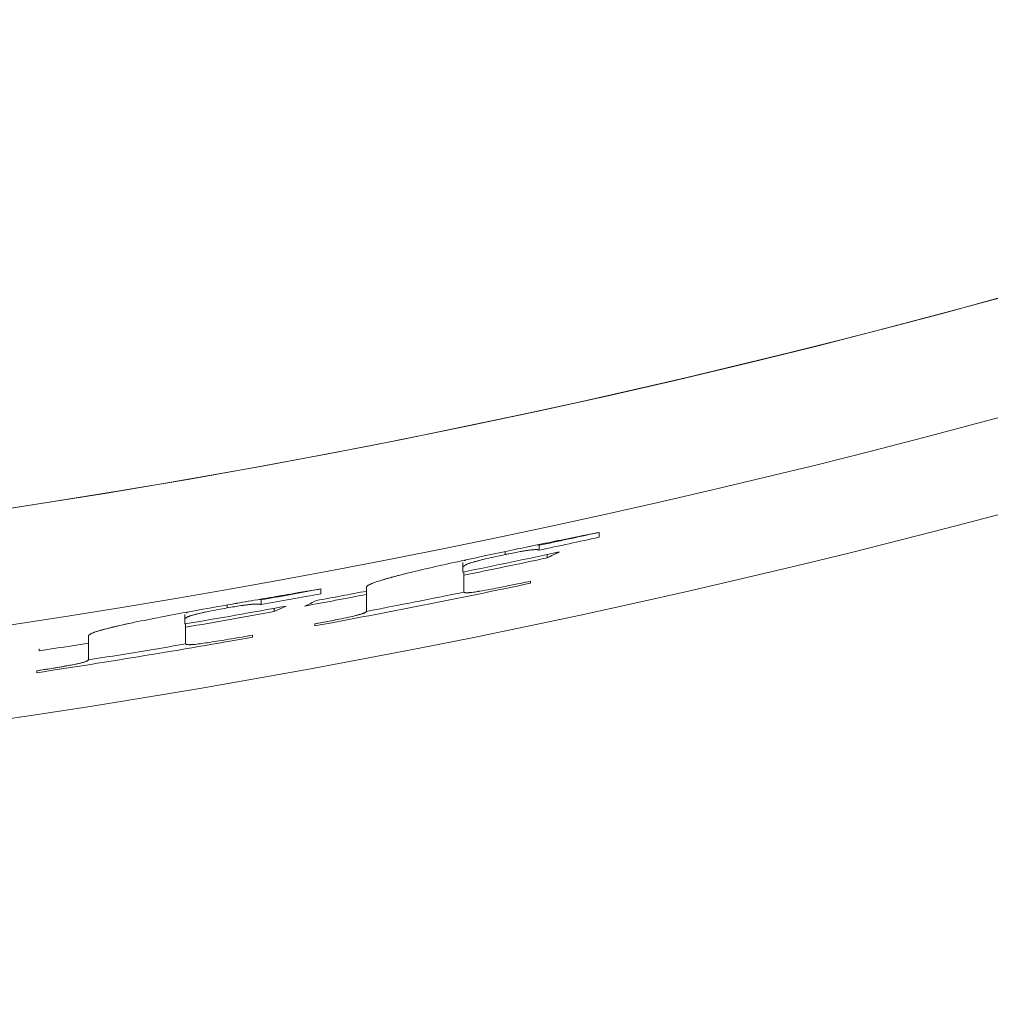
# Model space of a CAD drawing. Units: inches. Extents: x -2 to 352, y -17 to 337.
# Drawn here: x 130 to 131, y 149 to 150 of the extents above; entities that cross this region are included whole.
import ezdxf

# ---------------------------------------------------------------- set-up
doc = ezdxf.new("R2010")
doc.units = ezdxf.units.IN
doc.header["$MEASUREMENT"] = 0
doc.layers.add('TABLE', color=6, linetype='Continuous')

# ---------------------------------------------------------------- blocks, each defined once
blk = doc.blocks.new('fdob-xvrl_0p')
at = {"layer": 'TABLE', "linetype": 'Continuous', "lineweight": 0}
for p, q in [((21.57494557716745, 1.95962043455188), (21.57999786253049, 1.959620437687988)), ((21.57494557662676, 1.959620436549642), (21.5799978626228, 1.959620436549642)), ((21.59550672158866, 1.917592658552735), (21.60174062013652, 1.905064880549617)), ((21.60174062013652, 1.905064880549617), (21.59818890536621, 1.905064880549617)), ((21.59818890536621, 1.905064880549617), (21.60174061970747, 1.905064880549617)), ((21.59363273833242, 1.896564880549647), (21.58850306552381, 1.896564880549647)), ((21.58850306534487, 1.896564880549647), (21.59363273832264, 1.896564880549647)), ((21.62636833391821, 1.887467660367747), (21.62848817817712, 1.887467660298569)), ((21.6263683343991, 1.887467658549667), (21.62848817863483, 1.887467658549667)), ((21.59512496629827, 1.860537102549642), (21.59825072432204, 1.860537102549642)), ((21.59825072432272, 1.860537102549642), (21.59512496629827, 1.860537102549642)), ((21.61168763001888, 1.816120436549625), (21.60656740353829, 1.816120436549625)), ((21.60656740410309, 1.816120436549625), (21.61168763048636, 1.816120436549625)), ((21.61168762987108, 1.816120438046994), (21.61671587910337, 1.816120432953255)), ((21.61168763051728, 1.816120436549625), (21.61671587878322, 1.816120436549625)), ((21.62009658590728, 1.816912102549622), (21.6165549553707, 1.816912102549622)), ((21.6165549553707, 1.816912102549622), (21.62009658576221, 1.816912102549622)), ((21.62009658572924, 1.816912102549622), (21.63723906102177, 1.816912102549622)), ((21.63211955182578, 1.816912100388151), (21.6261125412052, 1.816914899241226)), ((21.63676615717395, 1.714578766235604), (21.63243903323655, 1.714578773235075)), ((21.63676615640975, 1.714578769549632), (21.63243903399666, 1.714578769549632)), ((21.63676615631607, 1.714579738512384), (21.64630072774753, 1.714581406576485)), ((21.64029673597179, 1.714578769549632), (21.63676615685426, 1.714578769549632)), ((21.63676615685426, 1.714578769549632), (21.64029673624441, 1.714578769549632)), ((21.65738589361604, 1.714578769549632), (21.64029673597179, 1.714578769549632)), ((21.63456304458805, 1.666300989941931), (21.6395688731277, 1.666300988349178)), ((21.63456304382748, 1.666300991549633), (21.63956887190307, 1.666300991549633)), ((21.67341918660418, 1.660106542772326), (21.67131397283788, 1.660106548906015)), ((21.67341918577904, 1.660106547549617), (21.67131397298226, 1.660106547549617)), ((21.65265573117858, 1.629564880549196), (21.6584516030216, 1.617023213549658)), ((21.6584516030216, 1.617023213549658), (21.65493091233589, 1.617023213549658)), ((21.65493091233589, 1.617023213549658), (21.65845160268145, 1.617023213549658)), ((21.65107809940605, 1.603370436549653), (21.6459805691502, 1.603370436549653)), ((21.64598056937029, 1.603370436549653), (21.65107809952701, 1.603370436549653)), ((21.68325829426931, 1.59417599444879), (21.6853596431904, 1.594175990713836)), ((21.68325829447485, 1.594175991549662), (21.68535964258535, 1.594175991549662)), ((21.65142824615396, 1.567328769549647), (21.65452689100312, 1.567328769549647)), ((21.65452689078757, 1.567328769549647), (21.65142824615396, 1.567328769549647)), ((21.66646623159272, 1.522842658549621), (21.66137654589056, 1.522842658549621)), ((21.66137654624322, 1.522842658549621), (21.666466231806, 1.522842658549621)), ((21.66646623109682, 1.522842661860295), (21.67145209626096, 1.522842658305251)), ((21.6664662317703, 1.522842658549621), (21.67145209631644, 1.522842658549621)), ((21.67482443809104, 1.523662102549622), (21.67131263335477, 1.523662102549622)), ((21.67131263335477, 1.523662102549622), (21.67482443822973, 1.523662102549622)), ((21.67482443826793, 1.523662102549622), (21.69182300072521, 1.523662102549622)), ((21.68673380098335, 1.523662099457169), (21.68078449638006, 1.523664442717177)), ((21.68814031831653, 1.421384324549649), (21.68384739454746, 1.421384324549649)), ((21.68814031893726, 1.421384323919881), (21.68384739535873, 1.421384323390043)), ((21.68814031856391, 1.421385133305989), (21.69758149145991, 1.421386510043646)), ((21.69164302803233, 1.421384324549649), (21.68814031893726, 1.421384324549649)), ((21.68814031893726, 1.421384324549649), (21.69164302832837, 1.421384324549649)), ((21.7085977066447, 1.421384324549649), (21.69164302803233, 1.421384324549649)), ((21.69975831041211, 1.369314880976901), (21.69751291246757, 1.369314877904117)), ((21.69975831027568, 1.369314880549666), (21.69751291174339, 1.369314880549666)), ((21.72281583243739, 1.366842658018072), (21.72072654185035, 1.366842656824986)), ((21.72281583214135, 1.366842658549615), (21.72072654144654, 1.366842658549615))]:
    blk.add_line(p, q, dxfattribs=at)
for points in [[(21.58195305883237, 1.924519136709648, -0.001967312600459107), (21.57645435821905, 1.951867530545371, -0.0008012206487190073), (21.57494557654741, 1.959620436549642)], [(21.57959511593413, 1.936168722970933, -0.001289804194317797), (21.57596827531756, 1.954366529757181, -0.0006080042783586869), (21.57494557716745, 1.959620434551823)], [(21.58464018666382, 1.911336269093511), (21.58464018666382, 1.911336269093511, -0.0003264522032052303), (21.58192395237074, 1.924663201430462)], [(21.59493642004099, 1.861439880577336, -0.0006412064292332171), (21.58982891280402, 1.886068353041082, -0.0004725824896812335), (21.58438268962868, 1.912595936769776)], [(21.58801814986873, 1.894878098053255, -0.01963363693434513), (21.58811240714749, 1.895480237003426, -0.02028844374978338), (21.58820852786016, 1.895879118234973, -0.02656068038460769), (21.58832458535062, 1.896217657140426, -0.03524983792740277), (21.58846055996082, 1.896496242314754, -0.01219688309220128), (21.58850306534487, 1.896564880549647)], [(21.58802000063952, 1.894869070798052, -0.01668132668002715), (21.58810511882689, 1.895426627126028, -0.01943728942064515), (21.58819884964578, 1.895837733751989, -0.02578460130592268), (21.58831084235908, 1.896181659812441, -0.03404375108048978), (21.58844137663164, 1.896462660274665, -0.0172194557074959), (21.58850306518389, 1.896564880543906)], [(21.59308348134073, 1.894156503763782, 0.01193627141690493), (21.59305456015204, 1.893514789847075, 0.009180768920114213), (21.59305185088328, 1.892764363534525, 0.00871500489930301), (21.59308457791553, 1.891715638733899)], [(21.59363273834606, 1.896564880549647, 0.03689465216887642), (21.59349788619852, 1.896318338419007, 0.0494535098290681), (21.59328187515325, 1.895663664542553, 0.03020632712939887), (21.593137532931, 1.894791560259478, 0.01976527208999266), (21.59306495292003, 1.893699652466239, 0.01372735800876918), (21.59306422850887, 1.892385568059126, 0.01446807500592886), (21.59319807542897, 1.889992669133335, 0.009649118176830703), (21.59349412275833, 1.887086524118388, 0.006811166494155699), (21.59395268568255, 1.883659123789528, 0.006225025799332654), (21.59481744971731, 1.87826457198048, 0.00436347591954235), (21.59597243780263, 1.871910120606969, 0.003169087665970927), (21.59741839704589, 1.864576784839869, 0.001407990296835131), (21.59825072432272, 1.860537102549642)], [(21.59363273861027, 1.8965648815024, 0.0340401240232568), (21.5935125281228, 1.896349094125583, 0.02711482877280212), (21.59340611391781, 1.896088603209535, 0.02130350619339457), (21.59331331495537, 1.895780669727628, 0.01670394352611359), (21.59323395019578, 1.89542255465318, 0.01523357954993137), (21.59315619072845, 1.894922720312138, 0.01208903559127046), (21.59309720297961, 1.894341947241287)], [(21.59493641994891, 1.861439881347053), (21.59493641994891, 1.861439881347053, -0.0006175345979418426), (21.5897853998456, 1.886279640950647)], [(21.5933627616912, 1.88820989680886, 0.008206881254604814), (21.59372344444887, 1.885232776884379, 0.005518949545818335), (21.59425556033966, 1.881632753120925, 0.003405779644561379), (21.59479680644813, 1.878360964018157, 0.001604981357056582), (21.5951038659673, 1.87660939330874)], [(21.63698583085784, 1.833357404865581, 0.005347278880529261), (21.63474769487584, 1.845847511252657, 0.003258145819996752), (21.63089450572761, 1.865463940600932, 0.001801862122300964), (21.62636833391821, 1.887467660367747)], [(21.62704601536416, 1.724763287453072, -0.01201596589708794), (21.62401906071136, 1.734489278770695, -0.006741507627022313), (21.62049177151516, 1.747438119660899, -0.004260012035836549), (21.6165701798559, 1.763155120833915, -0.003988660559933542), (21.61025222879016, 1.790342511085612, -0.002319636467711413), (21.60385316280622, 1.819399289596731, -0.001749605062014865), (21.59493641994891, 1.86143988134711)], [(21.5982507242777, 1.860537102509625, 0.006921415229999926), (21.60258290942988, 1.841015690097322, 0.006048462384424814), (21.60475688457586, 1.832324844796915, 0.006683552130590453), (21.60619788380473, 1.827139520765002, 0.007108345379874959), (21.6070555006404, 1.824362197906567)], [(21.60316835190338, 1.838453371674007, 0.007092079957124125), (21.60517918977575, 1.830634828312782, 0.00615900336775037), (21.60626815368141, 1.826839857731784, 0.01855227969115019), (21.60810927692091, 1.821411802244029, 0.01324668151479232), (21.60888109260486, 1.819547921549258, 0.01361713872031405), (21.60934641509539, 1.818580820150032, 0.05111156812512658), (21.61035755035186, 1.816999173000681, 0.03107457127607578), (21.61071639110219, 1.816606809896143, 0.04536424498554926), (21.61105538828451, 1.816333084144787, 0.1441951436287569), (21.61168762987108, 1.816120438046994)], [(21.63853578358248, 1.819230845470486, 0.02207104199444504), (21.63858944462345, 1.820189494203362, 0.0144197645582752), (21.63856844515635, 1.821425756043254, 0.005234515761027671), (21.63852991531144, 1.822141626183736, 0.008108752557552928), (21.63839854457092, 1.823753593961271, 0.006185532302682559), (21.63819709132895, 1.825585530475394, 0.007413131193644601), (21.63776962888323, 1.828692498322823, 0.00607141446382172), (21.63720022337225, 1.832157137329375, 0.001552281083208931), (21.63698164438733, 1.833380739817414)], [(21.60477689046274, 1.817631522661088, -0.01526906120871615), (21.60451181915892, 1.818058608821332, -0.01206952878657785), (21.60423169475553, 1.818569621481629, -0.009474661523158958), (21.60393596571816, 1.819167668021464, -0.001693758893845286), (21.60387490307517, 1.819297956628361)], [(21.60465503011665, 1.817820702575034, -0.02964059625068931), (21.60425625329935, 1.818506152768521, -0.01009237292429518), (21.60411818257535, 1.818792456462177)], [(21.60714810116019, 1.824080048864289, 0.007920324371442829), (21.60785070125257, 1.822036615990157, 0.009225629834634631), (21.60837670715546, 1.820663734255447, 0.00920539272710348), (21.60875163271135, 1.819785636262452, 0.01230529179495841), (21.6091108223743, 1.819036598946752, 0.004794208667567395), (21.60922721810743, 1.81881546765635)], [(21.60976944555887, 1.817830720397524, 0.01908231679282671), (21.61009459439288, 1.817303251887495, 0.01978315161551281), (21.61034658526683, 1.816958569571568, 0.02472803378464551), (21.61059202742695, 1.816678624595625, 0.06476475130382028), (21.61103675418258, 1.816315466296999, 0.08650288958756253), (21.61146476838053, 1.816142887475905, 0.05008498884605943), (21.61168763001888, 1.816120436549625)], [(21.62009658605007, 1.816912102406377), (21.62009658605007, 1.816912102406377, -0.0003582864834480754), (21.63723906165933, 1.816912098899934)], [(21.63219926858051, 1.816914649527916), (21.63219926858051, 1.816914649527916, -0.01651263282848014), (21.63211955182578, 1.816912100388151)], [(21.63723906165933, 1.816912098899934, 0.2076438949848171), (21.63793823525225, 1.817193267110611, 0.04543531706229117), (21.63809356463844, 1.817376524790916, 0.03962316734551496), (21.63819452187045, 1.817554264867795, 0.02937809165708272), (21.63828529305806, 1.817780202888059, 0.0220197442732786), (21.63836537166344, 1.818056822882397, 0.01941908312422193), (21.63844663857594, 1.818459164596618, 0.0167432993028566), (21.63851989983596, 1.819031051910713, 0.004101825897554894), (21.63853635452142, 1.819215755014454, 0.003082196843455052), (21.63854346015, 1.819313296184191)], [(21.63853189329348, 1.821345603157852, 0.005923720499825012), (21.63847264743981, 1.822285325855376, 0.004831485235599164), (21.63838366886648, 1.823342896340478, 0.002742941666225162), (21.63830747317888, 1.824112853494739)], [(21.63243903425519, 1.714578769549632, -0.1225505825300891), (21.63205614701064, 1.714679917151557, -0.07355982098481591), (21.63164258313645, 1.714981640960616, -0.02945158280697372), (21.63135002406193, 1.715292948061858, -0.03635232909719334), (21.63072498675047, 1.716176503219344, -0.02126625357377832), (21.63004749487686, 1.71740288632634, -0.01376450422761124), (21.62931847362711, 1.718965985394391, -0.01380306635339283), (21.62813034801638, 1.72192860644833, -0.008869079258336687), (21.62683148548058, 1.725614458479015, -0.004219730112501157), (21.62590559858586, 1.728463301505656, -0.006172914730687458), (21.62391403964284, 1.735073343625345, -0.004314243304004896), (21.62174226840193, 1.742859113910015, -0.004902339757324051), (21.61816345965644, 1.756634425177594)], [(21.6302234459572, 1.716965615640959, -0.01099990473771576), (21.62981448736468, 1.71775665243058, -0.01045320553152723), (21.62927128720457, 1.718927581062246, -0.007880636234110403), (21.62869275650837, 1.720301244166365, -0.002609415241036246), (21.62845150680732, 1.720907557708131)], [(21.63184123076644, 1.714802426460324, -0.03282690368033693), (21.63160773857476, 1.71499390858429, -0.02836677066494252), (21.63132268368122, 1.71529258369128, -0.02070443791588973), (21.63102358835749, 1.715673077753934, -0.0192182362909202), (21.63061769630258, 1.716283773741907, -0.00521085400331543), (21.63047691707129, 1.716517972771783)], [(21.65738589443572, 1.714578765246017), (21.65738589443572, 1.714578765246017, 0.0003388676001954653), (21.64029673654113, 1.714578768009346)], [(21.65966856308455, 1.712257719296929, 0.01644859308125256), (21.6593572720426, 1.712870799613995, 0.01531906928276651), (21.6591500235827, 1.713219558700757, 0.01506512662799627), (21.65891371188786, 1.71357001610221, 0.04567232469091679), (21.65847512348387, 1.714086569646668, 0.08420607300004543), (21.65794858494996, 1.714450733182218, 0.05889535388040994), (21.65763583457783, 1.71455422531966, 0.04974878204591258), (21.65738589443572, 1.714578765246017)], [(21.65918439791722, 1.713164795238697, 0.009201216781117787), (21.65904305214576, 1.71339048885477, 0.01280311721485652), (21.6589075734073, 1.713586962162651, 0.01426022935219285), (21.65880336689884, 1.713721652728907, 0.00890953895043593), (21.65875264329134, 1.71378112236539)], [(21.6605176583505, 1.710150523591551, 0.01033729825860896), (21.66012136722588, 1.711216303967717, 0.01108325523811215), (21.65980565548148, 1.711964074457399, 0.01403437780232833), (21.65948723297743, 1.712624067787033, 0.01228545564832348), (21.65924472161555, 1.713063985067151)], [(21.66046564707494, 1.710296782447983, 0.009567422622120271), (21.66004543834811, 1.711392741564907, 0.009709952290113932), (21.65974270710944, 1.712097436503427)], [(21.66146950260236, 1.70713182009672, 0.004817308206443239), (21.66107653752056, 1.708456448207585, 0.009025501080069796), (21.66059527208427, 1.709932670953208, 0.002994857612030209), (21.66048343729608, 1.710247686174341)], [(21.66227629105629, 1.704144912775462), (21.66227629105629, 1.704144912775462, 0.007534200338433002), (21.66142649785866, 1.707280397601721)], [(21.66804624897713, 1.677167610212962, 0.001491715448863173), (21.66637503860989, 1.685581444768786, 0.003599352120725356), (21.66426761682533, 1.695642283834786, 0.00645598143061451), (21.66264951901508, 1.702657735813034, 0.007458537421674133), (21.66157851217395, 1.706748131692962)], [(21.67131397338449, 1.66010654758071, 0.001325181212771551), (21.66842279593698, 1.675278626195222, 0.001860944145464037), (21.66675337360084, 1.683701018299075)], [(21.67131397283788, 1.660106548906015), (21.67131397283788, 1.660106548906015, 0.0009969858207431292), (21.66904810344749, 1.672006036345124)], [(21.63842714936118, 1.642879915297897, -0.001316067879042162), (21.6354075085153, 1.661066730375694, -0.0006224992373331145), (21.63456304458805, 1.666300989941931)], [(21.64043326922024, 1.63102139205796, -0.001928604643669467), (21.63581746163254, 1.658529605942874, -0.0008402964070018973), (21.6345630436042, 1.666300991549633)], [(21.64264637389329, 1.618048811797394), (21.64264637389329, 1.618048811797394, -0.0003250732317072925), (21.64040621567733, 1.631181478327562)], [(21.65128434829035, 1.568148213549648, -0.0006340871302859375), (21.6470137433505, 1.592672586096455, -0.0004820881899563645), (21.64244433689828, 1.619229117982968)], [(21.64546353191554, 1.60166603021986, -0.01818128868344965), (21.64557321126995, 1.602264669053056, -0.02445638632465695), (21.64571088019284, 1.602769451104962, -0.0252797591967968), (21.64583728072921, 1.603097802184152, -0.03219415607980858), (21.64598056937029, 1.603370436549653)], [(21.64546512553352, 1.601656758641298, -0.01756223613098153), (21.64557817167588, 1.602273527899683, -0.02155151975069627), (21.64569924386865, 1.602729104598041, -0.02465422594999582), (21.64582155333437, 1.603061258838181, -0.03164332690773219), (21.64595955088771, 1.603335703335119, -0.005068241675667746), (21.64598056820455, 1.603370439913306)], [(21.65047152706279, 1.600905127535782, 0.01131859816620713), (21.65042394572993, 1.600267738074308, 0.008826120454967371), (21.65039803331274, 1.599525944948596, 0.008457631243643321), (21.65039673492242, 1.598493205330385)], [(21.65107809956498, 1.603370436549653, 0.03215097710663647), (21.65093922824872, 1.603107651718517, 0.04425683998843861), (21.65070885585783, 1.602425572522804, 0.02795575498119108), (21.65054172831879, 1.60153237191696, 0.0187517719580189), (21.65043794706594, 1.600425119462443, 0.0191346088224524), (21.65040127136308, 1.598356483229736, 0.0123360546838489), (21.65050769537697, 1.595789746620312, 0.01040417092383689), (21.65087278532474, 1.591575514107433, 0.005533440899964151), (21.65131444001122, 1.587808081278695, 0.005205504861135654), (21.65212774676775, 1.581957022600591, 0.003722528657524921), (21.65319829319992, 1.575138399860521, 0.002736642726185938), (21.65452689078757, 1.567328769549647)], [(21.65107810046538, 1.603370433396094, 0.02960914664329577), (21.65095460571888, 1.603140526124264, 0.0239516536391754), (21.65084316628258, 1.602867339649151, 0.02218905942743077), (21.6507249783192, 1.60247843687057, 0.01949398426999194), (21.65060793826092, 1.601934374263294, 0.01426101965511705), (21.65051265411603, 1.6012856872253, 0.00331147559917819), (21.65048932415425, 1.601080053941189)], [(21.65128434943517, 1.568148211476512), (21.65128434943517, 1.568148211476512, -0.0006268376947419047), (21.64695910403157, 1.592988631098649)], [(21.65055913808396, 1.594982472076254, 0.008263316121097616), (21.65081915086989, 1.592023975332836, 0.005561864326832342), (21.65122950250793, 1.588441154377506, 0.003434886401141286), (21.65166022051085, 1.585181434379365, 0.001619494775515938), (21.65190818733868, 1.583435162057242)], [(21.69210549413174, 1.539964653534412, 0.004522928379410557), (21.69079319593925, 1.5491175436091, 0.00251442660858023), (21.6892075438293, 1.559199629829322, 0.001845751852856979), (21.68706872753273, 1.572104959443834, 0.001811603583967353), (21.68325829426931, 1.594175994448733)], [(21.67884139829494, 1.431488600499051, -0.01221169086086191), (21.67615416260401, 1.441157680677122, -0.006845449153128522), (21.67306885838275, 1.45405709826656, -0.004318242598847969), (21.66967498927465, 1.469746582625703, -0.004044834448611173), (21.66425889915558, 1.49693754381326, -0.002352865652415168), (21.6588174616993, 1.526033177224861, -0.001778547742057899), (21.6512843494354, 1.568148211476512)], [(21.65452689103017, 1.567328769549647, 0.006678016571961293), (21.65813535497341, 1.548159687147233, 0.00593191951724173), (21.66003065604514, 1.539347376471767, 0.006885415295041092), (21.66131101519431, 1.534067567400484, 0.007373268802794998), (21.66208082814182, 1.531262394032865)], [(21.65872482056966, 1.545161088988039, 0.007149774526949204), (21.66047601855621, 1.537332168884063, 0.006228096425734356), (21.66143726395853, 1.533536655929424, 0.01881329703006307), (21.66309152341637, 1.528116683944916, 0.01346674097587853), (21.66379721734597, 1.526257721044942, 0.01389718227515336), (21.66422740966686, 1.525293681689504, 0.05243140380757808), (21.66517818616467, 1.523717908267827, 0.03204051258526859), (21.66552084444879, 1.523327081704451, 0.04685598856190124), (21.66584757174633, 1.523054444918671, 0.148014462042145), (21.66646623109659, 1.522842661860352)], [(21.69317951626135, 1.525954986242425, 0.02168855388705141), (21.69326048217567, 1.526903457548485, 0.01407651294011155), (21.69327755477707, 1.528126361724048, 0.005126353873221407), (21.69326196516067, 1.528834616650499, 0.007956755287721367), (21.69318369708139, 1.530430167132806, 0.006077567989261317), (21.69304419452419, 1.532245018389801, 0.007283802649576592), (21.69272419650065, 1.535327506558986, 0.005953369148345732), (21.69227688779483, 1.538772336037084, 0.001537616287971654), (21.69210170048359, 1.539990875255967)], [(21.65965239609773, 1.524348614608755, -0.01538899132544084), (21.6594081646067, 1.524765749744915, -0.01220639495574214), (21.65915209855712, 1.525263530337782, -0.009595444442671715), (21.65888375902364, 1.525844958279492, -0.001716268165666361), (21.65882858270857, 1.525971507349311)], [(21.65958590292644, 1.524456473777548, -0.0242752226568117), (21.65927587565739, 1.52498377698231, -0.01594930144775459), (21.65904913969121, 1.525450533712274, -0.01165451152665224), (21.65886373160583, 1.52589061920844)], [(21.66222675097833, 1.530767439552847, 0.006958640840259172), (21.66279460765509, 1.528920695511431, 0.008393478070493206), (21.66322764806137, 1.52765390829245, 0.008566452263075498), (21.66354107635357, 1.52683130357326, 0.01168157988833341), (21.66384551782471, 1.526121280178529, 0.004608384495427933), (21.66394511689555, 1.525910138343534)], [(21.69182300087937, 1.523662102411436, 0.1956185775142883), (21.69250041767054, 1.523919753341033, 0.05037354926715139), (21.69268363286483, 1.524123953537867, 0.03833717604261273), (21.69278922678745, 1.524300776747566, 0.02855947189793362), (21.69288629364314, 1.524525436119632, 0.02476751651971177), (21.6929909274736, 1.524861640840641, 0.02092138527343829), (21.69309575040074, 1.525351107573044, 0.0176287193702906), (21.69319100009466, 1.526048970581598)], [(21.69324513787251, 1.528042462826022, 0.005959896061469515), (21.69321739978523, 1.528974162956388, 0.004862715411176412), (21.69316398345768, 1.530023317625137, 0.002761143618301772), (21.69311372920902, 1.530787485026508)], [(21.66466967188262, 1.524466916440758, 0.01567495679984985), (21.66490086119552, 1.524063397807879, 0.01951144850197673), (21.66512907243259, 1.523722752804133, 0.02439446547075647), (21.66535484901055, 1.523442185528666, 0.05848017993696079), (21.66574573411867, 1.523087345285205, 0.07853309320590715), (21.66613373966925, 1.522892946357956, 0.07508319347306511), (21.66646623159272, 1.522842658549621)], [(21.67482443858125, 1.523662100329204), (21.67482443858125, 1.523662100329204, -0.0003025101263181136), (21.69182300087937, 1.523662102411436)], [(21.6868065184708, 1.523664241149561), (21.6868065184708, 1.523664241149561, -0.01511812545610866), (21.68673380098335, 1.523662099457169)], [(21.68384739456428, 1.421384324549649, -0.1244761076869425), (21.68347324856495, 1.421484296249616, -0.07579254502860079), (21.68307475837264, 1.421782632612064, -0.03036904449358398), (21.68279573801169, 1.422090556675585, -0.03740253084139882), (21.68220607639341, 1.422964926900022, -0.02181737665892942), (21.68157491085572, 1.424179315513982, -0.01409621692512094), (21.68090303013014, 1.425728109228885, -0.01412670690541869), (21.67982059341489, 1.428666030296426, -0.009082361993239729), (21.678650984142, 1.432324788092501, -0.007778392300596027), (21.67696050428935, 1.438291689214623, -0.005285286326088115), (21.67512609324262, 1.445461491813262, -0.003825550905681561), (21.67315406085436, 1.453789289579561, -0.002921445506398814), (21.67105116389212, 1.463229172999263)], [(21.68173453132022, 1.423750797367802, -0.01120746272288067), (21.68135816346376, 1.424529589841541, -0.01064533736646854), (21.68086212622984, 1.425681609674029, -0.008020346419415698), (21.68033788170237, 1.427032434603746, -0.002654363136041477), (21.68012033720061, 1.427628530459231)], [(21.70859770628681, 1.421384328116289), (21.70859770628681, 1.421384328116289, 0.0002829685228178875), (21.69164302821559, 1.421384325415431)], [(21.70966571814006, 1.420888349420295, 0.0230799968536274), (21.7095250215109, 1.421017452246247, 0.02618712699162529), (21.70938821531399, 1.421119870336781, 0.0317029742851492), (21.70918806933287, 1.421238325148806, 0.04350740456646326), (21.70895869406263, 1.421331001361921, 0.07434197343208317), (21.70859770628704, 1.421384328116289)], [(21.71031166111288, 1.420013671158301, 0.01368420526473863), (21.71013365544809, 1.420305580807224, 0.03935175587017774), (21.70976284529547, 1.42079620804526, 0.05351170380296594), (21.70940987732206, 1.421117897285626, 0.07162573179245006), (21.70904621041768, 1.421310578486498, 0.06918706225676656), (21.70869588363894, 1.421381203913882, 0.01619649474416082), (21.70859770698007, 1.421384324549649)], [(21.71223575592762, 1.414632685618301, 0.008370293106738499), (21.71175976811378, 1.416333138583354, 0.01709881722549944), (21.7110894817672, 1.418320046793099, 0.01513031096081575), (21.71071395674471, 1.419231126647333, 0.01813275887458804), (21.71043574172018, 1.419795154843598, 0.03148790417577496), (21.70998835718365, 1.420505879010022, 0.01778846078615166), (21.70980832740565, 1.420733657742119)], [(21.71100936336961, 1.41852755173494, 0.01298427636901014), (21.71073503456432, 1.419180902714857, 0.02237045176064967), (21.7103301311065, 1.419981376905412)], [(21.72072654130147, 1.366842658549615, 0.001484399923130151), (21.71826433078559, 1.38241572530336, 0.00437976004940353), (21.71528344390526, 1.399929502042824, 0.00368247564232115), (21.714111395994, 1.40617650908581, 0.006928098484690291), (21.71301581841271, 1.41142748613828, 0.01760380897018896), (21.71175286382709, 1.416348022044076, 0.004667744876287922), (21.71151426605638, 1.417113914984213)], [(21.71801153573188, 1.383937516730668, 0.001502162254257886), (21.71661004122734, 1.392387187512441, 0.003633184728558147), (21.71482537488259, 1.402488958367144, 0.006546024281265196), (21.71343356314719, 1.409523649177913, 0.007588631031261855), (21.71249674176943, 1.41361257640483)], [(21.72072654185035, 1.366842656824986), (21.72072654185035, 1.366842656824986, 0.0009983273923776666), (21.71884596023733, 1.378766462173814)]]:
    blk.add_lwpolyline(points, format="xyb", dxfattribs=at)
for centre, major_axis, ratio, start_param, end_param in [((12.44602484120855, -0.0428726194503497), (-1.064860043790808e-15, 9.430009069), 0.9996573249755574, -1.570796326794897, 0.01745329252202388), ((12.44602484120855, -0.0428726194503497), (-1.23356462367665e-10, 9.430009069), 0.9996573249755574, -1.570796326794888, 0.01745329249726035), ((12.48753871871486, -0.04287261929380293), (5.893485664920003e-10, 9.291261282000002), 0.9996573249755574, -1.57079632679494, 0.01745329259440043), ((12.48753871887129, -0.04287261944762122), (2.205097215934871e-12, -9.291261282000008), 0.9996573249755576, 1.570796326799618, 3.159045946103733), ((12.49052565333182, -0.0428726194503497), (2.220279515796619e-12, -9.166736943999997), 0.9996573249755574, -0.01745329253567718, 3.159045946124999), ((12.49052565333182, -0.0428726194503497), (2.20376494830532e-12, -9.166736944000005), 0.9996573249755578, 1.570796326751385, 3.159045946124997), ((12.49052565333182, -0.0428726194503497), (2.10223505270335e-12, -8.645819738000004), 0.9996573249755573, -0.01745329251383021, 3.159045946103138), ((12.49052565333182, -0.0428726194503497), (-6.260849820479799e-11, 8.645819737999998), 0.9996573249755574, -1.570796326794892, 0.01745329250678385), ((12.47817727410484, -0.04287261961940203), (-1.533217997007341e-12, 9.31753002687725), 0.9996573249755578, -1.361113876594488, -1.354555241803665), ((12.47817727425377, -0.0428726195872855), (-1.918465386552271e-12, 9.317530026724897), 0.9996573249755577, -1.361113876604505, -1.354555241803643), ((12.47817727389884, -0.04287261925577468), (-1.040056929468846e-12, 9.322549126001803), 0.9996573249755574, -1.361228448645506, -1.354308237637287), ((12.47817727413985, -0.04287261920376295), (-7.855938122247608e-13, 9.322549125755039), 0.9996573249755579, -1.361228448737201, -1.354308237749252), ((12.47554212778641, -0.04287261897889039), (-1.226352353000948e-12, 9.33135631793285), 0.9996573249755578, -1.370234398665569, -1.359124859677066), ((-70.14323312842498, -94.8496432399428), (-90.1396569749873, -98.91044785548054), 0.2256074832542316, 3.05408595564399, 3.054519718074557), ((12.47554212769114, -0.04287261899861505), (-2.293276679665723e-12, 9.33135631803024), 0.9996573249755574, -1.370234398262768, -1.359124860099106), ((12.47407221939898, -0.04287261971194312), (-1.741273791822096e-12, 9.336269050106916), 0.9996573249755576, -1.370254842586194, -1.360610170599377), ((12.47407221967251, -0.04287261965470179), (-2.120525977034049e-12, 9.336269049827425), 0.9996573249755574, -1.370254842568397, -1.360610170493684), ((12.46454162877535, -0.04287261903658646), (-1.834310481285684e-12, 9.368122213993757), 0.9996573249755574, -1.387995469654064, -1.363255493660614), ((12.46454162875034, -0.04287261904147499), (-2.669864329618576e-12, 9.368122214019191), 0.9996573249755576, -1.387995469145061, -1.3632554938522), ((12.46454162895179, -0.04287261986121393), (-2.454259018236371e-12, 9.363103114980603), 0.9996573249755575, -1.382000482392177, -1.370811784244941), ((12.46454162895043, -0.04287261986144131), (-2.367217533105759e-12, 9.363103114981902), 0.9996573249755576, -1.382000482392167, -1.370811784244932), ((12.47554212756609, -0.04287261902163664), (-2.288613742962297e-12, 9.33135631816532), 0.9996573249755574, -1.387099008664991, -1.381326478659457), ((12.47554212790624, -0.04287261895734673), (-2.647881913730998e-12, 9.331356317818926), 0.9996573249755575, -1.387099008325476, -1.381326478283192), ((12.47407221971935, -0.04287261964930167), (-2.346345340242806e-12, 9.336269049775261), 0.9996573249755576, -1.388556837613954, -1.381427386589248), ((12.4740722196459, -0.04287261966334199), (-2.357003481279207e-12, 9.336269049850115), 0.9996573249755575, -1.3885568380782, -1.381427386423908), ((12.47817727416191, -0.04287261961292188), (-3.044897667336954e-12, 9.317530026813529), 0.9996573249755574, -1.393181584594735, -1.386738907253638), ((12.47817727375127, -0.04287261968801204), (-2.273736754432321e-12, 9.317530027231195), 0.9996573249755575, -1.393181584972079, -1.386738907253704), ((12.47817727378606, -0.042872619276352), (-2.559952250180686e-12, 9.322549126122889), 0.9996573249755573, -1.393278227627587, -1.386415814637409), ((12.47817727383995, -0.04287261926634756), (-2.402078536078989e-12, 9.322549126067964), 0.9996573249755577, -1.393278227288155, -1.386415814282496), ((-74.63722616687346, -96.15153018603684), (94.7121989489119, 100.0202600068042), 0.2219550046364736, -0.0874951680558178, -0.08707420738905211), ((12.47554212784235, -0.04287261897098915), (-2.057687353840265e-12, 9.331356317891313), 0.9996573249755574, -1.402208108665686, -1.390594946661011), ((-74.74516635642635, -95.4003422405392), (-94.83482885328746, -99.24498507081996), 0.2225102579353642, 3.053961535463066, 3.054384011888468), ((12.47554212775776, -0.04287261898582528), (-1.982636277375605e-12, 9.33135631797726), 0.9996573249755574, -1.402208108630886, -1.390594946371668), ((12.47407221951175, -0.04287261968863731), (-2.932321052639963e-12, 9.336269049984079), 0.9996573249755573, -1.402208637586278, -1.392056051604484), ((12.47407221939011, -0.04287261971018097), (-1.958211370833851e-12, 9.336269050107704), 0.9996573249755575, -1.402208637341765, -1.39205605113014), ((12.46454162879104, -0.04287261903374429), (-1.592059817312474e-12, 9.368122213991287), 0.9996573249755577, -1.419742516656998, -1.395147804660572), ((12.46454162877035, -0.04287261903715489), (-2.130740028860601e-12, 9.368122214012228), 0.9996573249755574, -1.419742516606114, -1.395147804564134), ((12.46454162886585, -0.0428726198762206), (-1.176614361497741e-12, 9.363103115054574), 0.9996573249755577, -1.41378843189842, -1.402672092916405), ((12.46454162886585, -0.0428726198762206), (-1.447064690296429e-12, 9.36310311505453), 0.9996573249755577, -1.413788431898447, -1.402672092916433), ((12.47407221958997, -0.04287261967675704), (-2.013056388250334e-12, 9.336269049899672), 0.9996573249755574, -1.41895530559362, -1.413310807589267), ((12.47407221937533, -0.04287261971046519), (-1.995292819856331e-12, 9.336269050116984), 0.9996573249755576, -1.418955305637224, -1.413310807683798)]:
    blk.add_ellipse(centre, major_axis=major_axis, ratio=ratio, start_param=start_param, end_param=end_param, dxfattribs=at)

msp = doc.modelspace()

# ---------------------------------------------------------------- block references
at = {"rotation": 270}
msp.add_blockref('fdob-xvrl_0p', (128.8453845968737, 171.4242201165044), dxfattribs=at)

doc.saveas('drawing.dxf')
